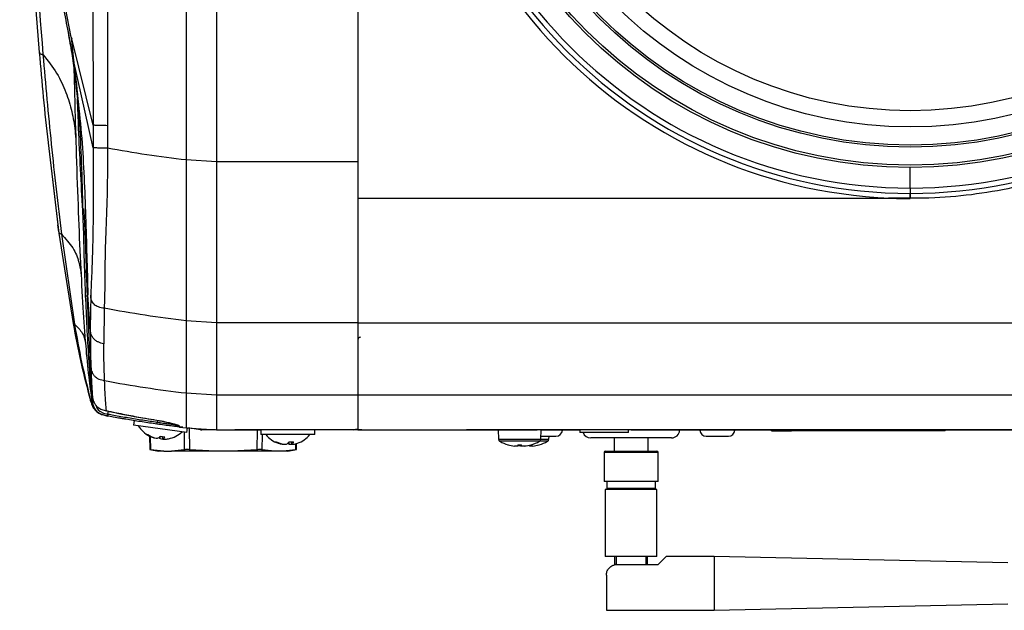
# Model space of a CAD drawing. Units: millimetres. Extents: x -1066 to 2557, y 37 to 1789.
# Drawn here: x -1061 to -878, y 567 to 677 of the extents above; entities that cross this region are included whole.
import ezdxf

# ---------------------------------------------------------------- set-up
doc = ezdxf.new("R2010")
doc.units = ezdxf.units.MM

msp = doc.modelspace()

# ---------------------------------------------------------------- linework, layer by layer
at = {"color": 7, "linetype": 'ByBlock', "lineweight": -2}
for p, q in [((-1029.7, 1190.51), (-1029.7, 650.63)), ((-1024.05, 1190.88), (-1024.05, 650.27)), ((-997.83, 1190.88), (-997.83, 650.27)), ((-997.83, 825.57), (-997.83, 643.57)), ((-1047.12, 755.91), (-1046.97, 657.09)), ((-1044.31, 755.84), (-1044.31, 657)), ((-1051.01, 673.45), (-1054.3, 689.89)), ((-1058.19, 686.24), (-1056.96, 670.6)), ((-1051.54, 674.32), (-1051.66, 674.96)), ((-1051.01, 673.45), (-1050.94, 673.14)), ((-1051.01, 673.45), (-1050.6, 669.15)), ((-1046.97, 657.09), (-1050.94, 673.14)), ((-1046.95, 652.9), (-1050.6, 669.15)), ((-1046.97, 657.09), (-1046.95, 652.9)), ((-1044.31, 657), (-1044.31, 652.82)), ((-1055.31, 653.82), (-1053.3, 637.05)), ((-1024.05, 650.27), (-1029.7, 650.63)), ((-997.83, 650.27), (-1024.05, 650.27)), ((-895.33, 645.43), (-895.33, 649.22)), ((-1054.56, 647.56), (-1053.49, 638.57)), ((-895.33, 645.43), (-895.33, 644.44)), ((-997.83, 643.57), (-899.07, 643.57)), ((-895.33, 643.57), (-895.33, 644.44)), ((-895.33, 644.44), (-895.33, 643.48)), ((-1048.73, 638.18), (-1048.9, 641.21)), ((-1053.33, 637.3), (-1053.49, 638.57)), ((-1053.3, 637.09), (-1052.86, 636.87)), ((-1053.3, 637.05), (-1050.68, 620.27)), ((-1052.86, 636.87), (-1050.43, 620.19)), ((-1047.94, 625.6), (-1048.24, 630.1)), ((-1047.49, 619.38), (-1047.94, 625.6)), ((-1047.39, 625.52), (-1047.49, 619.38)), ((-1044.9, 623.11), (-1044.99, 616.53)), ((-1024.05, 620.44), (-1029.7, 620.81)), ((-997.83, 620.44), (-1024.05, 620.44)), ((-997.83, 620.44), (-816.33, 620.44)), ((-1029.7, 607.4), (-1024.05, 607.04)), ((-1024.05, 607.04), (-997.83, 607.04)), ((-997.83, 607.04), (-816.33, 607.04)), ((-1047.09, 606.09), (-1047.1, 606.17)), ((-1045.68, 603.56), (-1045.26, 603.35)), ((-1045.55, 603.52), (-1044.31, 603.12)), ((-1044.51, 604.12), (-1044.48, 604.11)), ((-1044.51, 604.12), (-1044.5, 604.1)), ((-1044.5, 604.09), (-1044.48, 604.09)), ((-1044.48, 604.11), (-1044.48, 604.09)), ((-1044.31, 603.12), (-1044.32, 603.13)), ((-1044.23, 603.49), (-1044.22, 603.49)), ((-1042.19, 602.74), (-1042.19, 602.74)), ((-1039.36, 602.27), (-1039.47, 601.43)), ((-1029.57, 600.04), (-1039.47, 601.43)), ((-1035.01, 602.28), (-1035.06, 601.99)), ((-1031.91, 601.58), (-1031.91, 601.58)), ((-1031.05, 601.15), (-1031.43, 601.21)), ((-1030.33, 601.05), (-1030.97, 601.14)), ((-1036.49, 599.39), (-1036.44, 596.89)), ((-1034.53, 598.93), (-1034.51, 599.37)), ((-1034.01, 598.86), (-1034.06, 599.3)), ((-1030.96, 601.08), (-1029.7, 600.94)), ((-1030.96, 601.08), (-1030.96, 601.08)), ((-1029.7, 600.94), (-1024.05, 600.57)), ((-1029.57, 600.04), (-1029.45, 600.93)), ((-1027.03, 600.59), (-1029.36, 600.92)), ((-1024.23, 600.57), (-1026.77, 600.57)), ((-1024.05, 600.57), (-1020.84, 600.57)), ((-1012.33, 600.57), (-1020.66, 600.57)), ((-1015.83, 600.57), (-1015.83, 599.67)), ((-1005.83, 599.67), (-1015.83, 599.67)), ((-1013.04, 600.64), (-997.83, 600.64)), ((-1013.03, 600.64), (-997.83, 600.64)), ((-1012.33, 600.64), (-1012.33, 600.57)), ((-998.63, 600.57), (-1012.33, 600.57)), ((-1005.83, 599.67), (-1005.83, 600.57)), ((-997.83, 600.64), (-998.28, 600.64)), ((-997.83, 600.57), (-967.05, 600.57)), ((-997.13, 600.57), (-997.83, 600.57)), ((-987.13, 600.47), (-987.13, 600.57)), ((-985.13, 600.47), (-987.13, 600.47)), ((-985.13, 600.47), (-985.13, 600.57)), ((-971.83, 600.47), (-985.13, 600.47)), ((-964.8, 600.57), (-977.7, 600.57)), ((-971.83, 600.57), (-971.77, 598.85)), ((-959.43, 600.57), (-964.8, 600.57)), ((-963.89, 598.85), (-963.83, 600.57)), ((-963.87, 599.37), (-961.08, 599.37)), ((-956.63, 600.47), (-963.83, 600.47)), ((-962.39, 598.85), (-962.37, 599.37)), ((-959.43, 600.64), (-799.33, 600.64)), ((-959.43, 600.64), (-799.33, 600.64)), ((-959.43, 600.64), (-959.43, 600.64)), ((-840.33, 600.57), (-959.43, 600.57)), ((-956.63, 600.57), (-956.63, 600.07)), ((-947.63, 600.07), (-956.63, 600.07)), ((-947.63, 600.07), (-947.63, 600.57)), ((-947.13, 600.47), (-947.13, 600.57)), ((-871.13, 600.47), (-947.13, 600.47)), ((-933.18, 599.37), (-929.08, 599.37)), ((-921.07, 600.37), (-921.07, 600.47)), ((-921.07, 600.37), (-917.36, 600.37)), ((-917.36, 600.37), (-917.36, 600.47)), ((-890.11, 600.37), (-917.36, 600.37)), ((-890.11, 600.37), (-890.11, 600.47)), ((-888.87, 600.37), (-890.11, 600.37)), ((-888.87, 600.37), (-888.87, 600.47)), ((-1035.83, 599.11), (-1035.81, 599.17)), ((-1011.9, 597.88), (-1011.88, 597.94)), ((-1010.59, 597.88), (-1010.63, 598.32)), ((-1010.06, 597.88), (-1010.18, 598.32)), ((-1009.22, 596.89), (-1009.2, 598.02)), ((-1009.2, 598.02), (-1009.03, 598.08)), ((-969.98, 597.78), (-969.97, 597.79)), ((-968.18, 597.54), (-968.77, 597.54)), ((-968.18, 597.79), (-968.18, 597.54)), ((-967.48, 597.54), (-967.48, 597.79)), ((-966.89, 597.54), (-967.48, 597.54)), ((-966.68, 597.54), (-966.89, 597.54)), ((-966.68, 597.57), (-966.68, 597.54)), ((-965.98, 597.54), (-965.98, 597.71)), ((-965.39, 597.54), (-965.98, 597.54)), ((-965.69, 597.79), (-965.69, 597.78)), ((-964.19, 597.79), (-964.19, 597.78)), ((-939.63, 599.07), (-954.63, 599.07)), ((-950.28, 599.07), (-950.28, 596.57)), ((-943.98, 596.57), (-943.98, 599.07)), ((-1036.43, 596.89), (-1034.83, 596.57)), ((-1033.86, 596.57), (-1036.3, 596.87)), ((-1033.86, 596.57), (-1034.83, 596.57)), ((-1033.86, 596.57), (-1032.41, 596.57)), ((-1029.98, 596.87), (-1032.41, 596.57)), ((-1024.25, 596.57), (-1032.41, 596.57)), ((-1024.25, 596.57), (-1029.11, 596.87)), ((-1021.36, 596.57), (-1024.25, 596.57)), ((-1016.5, 596.87), (-1021.36, 596.57)), ((-1013.22, 596.57), (-1021.36, 596.57)), ((-1013.22, 596.57), (-1015.64, 596.87)), ((-1011.78, 596.57), (-1013.22, 596.57)), ((-1009.36, 596.87), (-1011.78, 596.57)), ((-1010.83, 596.57), (-1011.78, 596.57)), ((-1010.83, 596.57), (-1009.24, 596.89)), ((-952.13, 596.37), (-952.13, 590.97)), ((-951.93, 596.57), (-942.33, 596.57)), ((-942.13, 590.97), (-942.13, 596.37)), ((-942.13, 590.97), (-952.13, 590.97)), ((-951.63, 590.97), (-951.63, 589.67)), ((-942.63, 589.67), (-942.63, 590.97)), ((-951.93, 589.47), (-951.93, 577.07)), ((-942.33, 589.47), (-951.93, 589.47)), ((-942.63, 589.67), (-951.63, 589.67)), ((-950.53, 589.67), (-950.53, 589.47)), ((-943.73, 589.47), (-943.73, 589.67)), ((-942.33, 577.07), (-942.33, 589.47)), ((-942.33, 577.07), (-951.93, 577.07)), ((-950.13, 575.57), (-950.13, 577.07)), ((-949.93, 575.57), (-950.13, 575.57)), ((-949.93, 577.07), (-949.93, 575.57)), ((-949.73, 575.57), (-942.13, 575.57)), ((-944.33, 575.57), (-944.33, 577.07)), ((-944.13, 577.07), (-944.13, 575.57)), ((-942.13, 575.57), (-940.63, 577.07)), ((-931.73, 577.07), (-940.63, 577.07)), ((-877.23, 575.87), (-931.73, 577.07)), ((-931.73, 577.07), (-931.73, 567.07)), ((-951.73, 573.57), (-951.73, 567.07)), ((-931.73, 567.07), (-877.23, 568.27)), ((-951.73, 567.07), (-931.73, 567.07))]:
    msp.add_line(p, q, dxfattribs=at)
at = {"color": 8, "linetype": 'ByBlock', "lineweight": -2}
for p, q in [((-1050.6, 669.15), (-1051.54, 674.32)), ((-1050.64, 620.28), (-1050.43, 620.19)), ((-1047.46, 606.09), (-1047.49, 606.09)), ((-1044.23, 603.49), (-1044.12, 604)), ((-1036.35, 599.32), (-1036.3, 596.87)), ((-1029.98, 596.87), (-1030.01, 600.1)), ((-1029.15, 600.89), (-1029.11, 596.87)), ((-1027.03, 600.59), (-1027, 600.76)), ((-1026.77, 600.75), (-1026.77, 600.57)), ((-1016.5, 596.87), (-1016.47, 600.57)), ((-1015.61, 599.67), (-1015.64, 596.87)), ((-998.63, 600.64), (-998.63, 600.57)), ((-959.43, 600.57), (-959.43, 600.64)), ((-1009.36, 596.87), (-1009.33, 597.98)), ((-971.77, 598.85), (-963.89, 598.85)), ((-964.15, 598.43), (-971.51, 598.43)), ((-962.65, 598.43), (-964.15, 598.43)), ((-963.89, 598.85), (-962.39, 598.85)), ((-942.13, 596.37), (-952.13, 596.37))]:
    msp.add_line(p, q, dxfattribs=at)
at = {"color": 7, "linetype": 'ByBlock', "lineweight": -2, "flags": 128}
for points in [[(-1047.22, 606.09), (-1047.22, 606.09), (-1047.22, 606.09)], [(-1044.31, 603.12), (-1044.31, 603.12)], [(-1031.91, 601.58), (-1031.91, 601.58)], [(-1030.96, 601.08), (-1030.96, 601.08)], [(-998.63, 600.57), (-998.28, 600.61), (-998.12, 600.64)]]:
    msp.add_lwpolyline(points, dxfattribs=at)
at = {"color": 8, "linetype": 'ByBlock', "lineweight": -2, "flags": 128}
msp.add_lwpolyline([(-1046.49, 605.16), (-1046.2, 604.54), (-1046.01, 604.3), (-1045.7, 604.02), (-1045.04, 603.68), (-1044.23, 603.49), (-1044.23, 603.49), (-1044.23, 603.49)], dxfattribs=at)
at = {"color": 7, "linetype": 'ByBlock', "lineweight": -2}
for radius in [85.35, 84.89, 81.55, 81.17, 77.8, 74.8]:
    msp.add_circle((-895.33, 734.57), radius, dxfattribs=at)
for centre, radius, start, end in [((-895.33, 734.57), 91.08, 92.355, 267.645), ((-895.33, 734.57), 90.13, 90, 270), ((-895.33, 734.57), 90.13, 270, 90), ((-895.33, 734.57), 89.14, 90, 270), ((-895.33, 734.57), 89.14, 270, 90), ((-997.33, 617.25), 0.5, 93.81, 180), ((-1034.04, 604.17), 5.37, 212.2726, 242.4159), ((-1036.9, 600.15), 0.442, 246.2318, 277.7682), ((-1034.28, 603.71), 4.86, 234.8446, 251.2962), ((-1033.86, 604.1), 5.31, 235.8973, 251.3988), ((-1035.74, 600.51), 1.68, 295.6888, 317.668), ((-1033.32, 604.72), 5.46, 257.5272, 266.4728), ((-1034.04, 604.17), 5.37, 281.5841, 311.7274), ((-1026.77, 602.37), 1.8, 262, 270), ((-1010.83, 603.14), 5.37, 220.2726, 250.4159), ((-1010.83, 603.14), 5.37, 289.5841, 319.7274), ((-961.08, 600.57), 1.2, 270, 355.2198), ((-954.63, 600.57), 1.5, 199.4712, 270), ((-939.63, 600.57), 1.5, 270, 356.1774), ((-933.18, 600.57), 1.2, 184.7802, 270), ((-929.08, 600.57), 1.2, 270, 355.2198), ((-1035.5, 600.42), 1.35, 255.4847, 268.5153), ((-1034.68, 603.28), 4.3, 258.3481, 265.6519), ((-1033.71, 599.9), 1.27, 215.8416, 229.9623), ((-1033.66, 603.14), 4.3, 258.3481, 265.6519), ((-1034.57, 599.71), 1.02, 303.1054, 333.9408), ((-1033.67, 600.16), 1.35, 255.4847, 268.5153), ((-1033.94, 603.69), 4.88, 272.7235, 281.5762), ((-1013.1, 598.76), 0.442, 254.2318, 285.7682), ((-1011, 602.66), 4.86, 242.8446, 259.2962), ((-1010.64, 603.1), 5.31, 243.8973, 259.3988), ((-1011.75, 599.23), 1.35, 263.4847, 276.5153), ((-1011.35, 602.17), 4.3, 266.3481, 273.6519), ((-1012.01, 599.28), 1.68, 303.6888, 325.668), ((-1009.92, 598.96), 1.27, 223.8416, 237.9623), ((-1010.19, 603.78), 5.46, 265.5272, 274.4728), ((-1010.31, 602.17), 4.3, 266.3481, 273.6519), ((-1010.73, 598.65), 1.02, 311.1054, 341.9408), ((-1009.91, 599.23), 1.35, 263.4847, 276.5153), ((-1010.66, 602.68), 4.88, 280.7235, 289.5762), ((-971.27, 598.86), 0.5, 182, 240.8886), ((-967.83, 605.04), 7.57, 240.8886, 253.5393), ((-967.83, 605.04), 7.56, 253.5502, 262.8834), ((-967.83, 606.11), 8.33, 267.5917, 272.4083), ((-966.33, 605.04), 7.56, 255.8095, 261.2328), ((-967.83, 605.04), 7.56, 277.1166, 286.4498), ((-967.83, 605.04), 7.57, 286.4607, 299.1114), ((-966.33, 605.04), 7.56, 277.1166, 286.4498), ((-966.33, 605.04), 7.57, 286.4607, 299.1114), ((-964.39, 598.86), 0.5, 299.1114, 358), ((-962.89, 598.86), 0.5, 299.1114, 358), ((-951.93, 596.37), 0.2, 90, 180), ((-942.33, 596.37), 0.2, 0, 90)]:
    msp.add_arc(centre, radius, start, end, dxfattribs=at)
msp.add_ellipse((-895.33, 734.01), major_axis=(0, 90.53), ratio=0.999981, start_param=3.096917, end_param=3.141593, dxfattribs=at)
for points, knots in [([(-1060.59, 736.28), (-1060.02, 725.34), (-1058.88, 703.47), (-1057.15, 681.29), (-1056.28, 670.21)], [0, 0, 0, 0, 0.500008, 1, 1, 1, 1]), ([(-1054.15, 688.06), (-1053.89, 686.54), (-1053.36, 683.57), (-1052.5, 678.99), (-1051.9, 675.84), (-1051.61, 674.3)], [0, 0, 0, 0, 0.349276, 0.682356, 1, 1, 1, 1]), ([(-1051.62, 674.31), (-1051.38, 672.99), (-1050.93, 670.46), (-1050.44, 667.01), (-1050.09, 664.15), (-1049.86, 661.99), (-1049.72, 660.51), (-1049.63, 659.54), (-1049.56, 658.69), (-1049.52, 658.17), (-1049.51, 658.03), (-1049.51, 658), (-1049.51, 658.01), (-1049.51, 658.01)], [0, 0, 0, 0, 0.142682, 0.275704, 0.388124, 0.481611, 0.558945, 0.625868, 0.743667, 0.811423, 0.878495, 0.976561, 1, 1, 1, 1]), ([(-1056.97, 670.6), (-1056.48, 665.05), (-1055.99, 659.49), (-1055.31, 653.83), (-1055.31, 653.82)], [0, 0, 0, 0, 0.997585, 1, 1, 1, 1]), ([(-1056.28, 670.21), (-1055.79, 664.66), (-1054.82, 653.57), (-1053.51, 642.44), (-1052.86, 636.87)], [0, 0, 0, 0, 0.500006, 1, 1, 1, 1]), ([(-1050.6, 669.15), (-1050.04, 664.32), (-1048.9, 654.68), (-1048.34, 640.13), (-1048.07, 630.44), (-1047.94, 625.6)], [0, 0, 0, 0, 0.333829, 0.666933, 1, 1, 1, 1]), ([(-1050.53, 667.52), (-1050.49, 666.1), (-1050.37, 660.78), (-1050.11, 651.91), (-1049.75, 641.31), (-1049.34, 631.86), (-1048.9, 623.6), (-1048.4, 616.55), (-1047.88, 610.75), (-1047.39, 607.32), (-1047.18, 605.82)], [0, 0, 0, 0, 0.0688155, 0.2584787, 0.4302735, 0.5834985, 0.7175402, 0.831883, 0.9261235, 1, 1, 1, 1]), ([(-1044.31, 657), (-1044.67, 657.01), (-1045.22, 657.02), (-1045.86, 657.03), (-1046.27, 657.04), (-1046.59, 657.06), (-1046.88, 657.07), (-1046.93, 657.08), (-1046.97, 657.09)], [0, 0, 0, 0, 0.251779, 0.375084, 0.498291, 0.621742, 0.74575, 1, 1, 1, 1]), ([(-1046.95, 652.9), (-1046.94, 651.44), (-1046.93, 648.5), (-1046.93, 644.11), (-1046.96, 639.78), (-1047.03, 635.72), (-1047.13, 632.27), (-1047.23, 629.6), (-1047.33, 627.45), (-1047.37, 626.16), (-1047.39, 625.52)], [0, 0, 0, 0, 0.125127, 0.250182, 0.375222, 0.49995, 0.624812, 0.749731, 0.874844, 1, 1, 1, 1]), ([(-1044.31, 652.82), (-1044.67, 652.82), (-1045.22, 652.83), (-1045.86, 652.85), (-1046.27, 652.86), (-1046.58, 652.87), (-1046.87, 652.89), (-1046.92, 652.9), (-1046.95, 652.9)], [0, 0, 0, 0, 0.251284, 0.374381, 0.497496, 0.620991, 0.745158, 1, 1, 1, 1]), ([(-1044.31, 652.82), (-1044.31, 651.22), (-1044.31, 648.04), (-1044.38, 643.26), (-1044.53, 639.31), (-1044.65, 636.3), (-1044.72, 634.18), (-1044.76, 632.27), (-1044.79, 630.01), (-1044.79, 627.67), (-1044.84, 625.29), (-1044.88, 623.84), (-1044.9, 623.11)], [0, 0, 0, 0, 0.125124, 0.250206, 0.375045, 0.437562, 0.500011, 0.562486, 0.624613, 0.75004, 0.874808, 1, 1, 1, 1]), ([(-1029.7, 650.63), (-1032.14, 650.93), (-1037.05, 651.53), (-1041.88, 652.39), (-1044.31, 652.82)], [0, 0, 0, 0, 0.497386, 1, 1, 1, 1]), ([(-1029.7, 650.63), (-1029.7, 648.69), (-1029.7, 645.07), (-1029.7, 640.02), (-1029.7, 635.66), (-1029.7, 631.91), (-1029.7, 628.75), (-1029.7, 625.99), (-1029.7, 623.37), (-1029.7, 621.71), (-1029.7, 620.81)], [0, 0, 0, 0, 0.1524659, 0.2836764, 0.3965487, 0.4987452, 0.6014969, 0.7154721, 0.8474126, 1, 1, 1, 1]), ([(-1024.05, 650.27), (-1024.05, 648.32), (-1024.05, 644.69), (-1024.05, 639.64), (-1024.05, 635.28), (-1024.05, 631.55), (-1024.05, 628.38), (-1024.05, 625.63), (-1024.05, 623.01), (-1024.05, 621.34), (-1024.05, 620.44)], [0, 0, 0, 0, 0.152823, 0.283964, 0.396671, 0.498731, 0.601361, 0.715212, 0.847115, 1, 1, 1, 1]), ([(-997.83, 650.27), (-997.83, 648.92), (-997.83, 646.23), (-997.83, 642.2), (-997.83, 638.21), (-997.83, 634.71), (-997.83, 631.83), (-997.83, 629.28), (-997.83, 626.9), (-997.83, 624.61), (-997.83, 622.49), (-997.83, 621.12), (-997.83, 620.44)], [0, 0, 0, 0, 0.105192, 0.210866, 0.315525, 0.419325, 0.492022, 0.564723, 0.665606, 0.766871, 0.883404, 1, 1, 1, 1]), ([(-860.87, 650.27), (-863.24, 649.36), (-867.97, 647.56), (-875.39, 645.59), (-883.01, 644.22), (-891.05, 643.43), (-896.52, 643.52), (-899.37, 643.57)], [0, 0, 0, 0, 0.192777, 0.385555, 0.583944, 0.782331, 1, 1, 1, 1]), ([(-997.83, 643.57), (-997.83, 642.86), (-997.83, 641.47), (-997.83, 638.66), (-997.83, 635.29), (-997.83, 631.54), (-997.83, 628.38), (-997.83, 626), (-997.83, 624), (-997.83, 622.22), (-997.83, 621.06), (-997.83, 620.44)], [0, 0, 0, 0, 0.067956, 0.131782, 0.268578, 0.392432, 0.51696, 0.655092, 0.758307, 0.872784, 1, 1, 1, 1]), ([(-899.07, 643.57), (-898.51, 643.57), (-897.28, 643.57), (-896.02, 643.57), (-895.33, 643.57)], [0, 0, 0, 0, 0.4571348, 1, 1, 1, 1]), ([(-1048.73, 641.59), (-1048.73, 641.59), (-1048.72, 641.59), (-1048.68, 641), (-1048.61, 639.8), (-1048.53, 638.04), (-1048.44, 635.87), (-1048.35, 633.41), (-1048.29, 631.52), (-1048.26, 630.57)], [0, 0, 0, 0, 0.072492, 0.222335, 0.385433, 0.548528, 0.6986, 0.84867, 1, 1, 1, 1]), ([(-1048.73, 638.18), (-1048.73, 638.18), (-1048.73, 638.18), (-1048.73, 638.28), (-1048.74, 638.38), (-1048.74, 638.47)], [0, 0, 0, 0, 0.000119, 0.000394, 1, 1, 1, 1]), ([(-1048.35, 625.42), (-1048.39, 626.44), (-1048.47, 628.49), (-1048.56, 631.39), (-1048.64, 634.08), (-1048.7, 636.39), (-1048.72, 637.61), (-1048.73, 638.18)], [0, 0, 0, 0, 0.201841, 0.40941, 0.611126, 0.818599, 1, 1, 1, 1]), ([(-1048.26, 630.57), (-1048.26, 630.57), (-1048.25, 630.42), (-1048.25, 630.26), (-1048.24, 630.1), (-1048.24, 630.1)], [0, 0, 0, 0, 0.000172, 0.999884, 1, 1, 1, 1]), ([(-1048.24, 630.1), (-1048.24, 630.04), (-1048.22, 629.51), (-1048.18, 628.47), (-1048.13, 626.97), (-1048.1, 625.95), (-1048.08, 625.44)], [0, 0, 0, 0, 0.0383513, 0.3587701, 0.6792485, 1, 1, 1, 1]), ([(-1047.1, 606.17), (-1047.17, 606.79), (-1047.44, 609.34), (-1047.77, 613.83), (-1048.1, 619.63), (-1048.26, 623.49), (-1048.35, 625.42)], [0, 0, 0, 0, 0.096731, 0.398718, 0.699551, 1, 1, 1, 1]), ([(-1048.08, 625.44), (-1048, 623.48), (-1047.86, 619.56), (-1047.58, 613.67), (-1047.32, 609.52), (-1047.14, 607.33), (-1047.12, 607.1)], [0, 0, 0, 0, 0.320256, 0.640888, 0.962541, 1, 1, 1, 1]), ([(-1044.9, 623.11), (-1045.27, 623.17), (-1045.8, 623.27), (-1046.43, 623.56), (-1046.81, 623.86), (-1047.11, 624.22), (-1047.36, 624.77), (-1047.38, 625.22), (-1047.39, 625.52)], [0, 0, 0, 0, 0.25574, 0.380428, 0.504179, 0.627205, 0.749948, 1, 1, 1, 1]), ([(-1029.7, 620.81), (-1032.24, 621.12), (-1037.35, 621.75), (-1042.38, 622.66), (-1044.9, 623.11)], [0, 0, 0, 0, 0.497255, 1, 1, 1, 1]), ([(-1050.67, 620.27), (-1050.22, 617.88), (-1049.32, 613.11), (-1048.08, 608.37), (-1047.47, 606.01)], [0, 0, 0, 0, 0.499938, 1, 1, 1, 1]), ([(-1050.43, 620.19), (-1050.01, 617.83), (-1049.18, 613.11), (-1048.03, 608.43), (-1047.46, 606.09)], [0, 0, 0, 0, 0.5001822, 1, 1, 1, 1]), ([(-1029.7, 620.81), (-1029.7, 618.37), (-1029.7, 613.5), (-1029.7, 609.44), (-1029.7, 607.4)], [0, 0, 0, 0, 0.499977, 1, 1, 1, 1]), ([(-1024.05, 620.44), (-1024.05, 618.01), (-1024.05, 613.13), (-1024.05, 609.07), (-1024.05, 607.04)], [0, 0, 0, 0, 0.4999757, 1, 1, 1, 1]), ([(-997.83, 620.44), (-997.83, 619.21), (-997.83, 616.75), (-997.83, 612.13), (-997.83, 609.07), (-997.83, 607.04)], [0, 0, 0, 0, 0.250307, 0.500614, 1, 1, 1, 1]), ([(-997.83, 620.44), (-997.83, 618.09), (-997.83, 613.21), (-997.83, 609.14), (-997.83, 607.04)], [0, 0, 0, 0, 0.483234, 1, 1, 1, 1]), ([(-1044.99, 616.53), (-1045.35, 616.62), (-1045.89, 616.75), (-1046.51, 617.11), (-1046.9, 617.47), (-1047.19, 617.89), (-1047.45, 618.53), (-1047.47, 619.04), (-1047.49, 619.38)], [0, 0, 0, 0, 0.251951, 0.375367, 0.498631, 0.62207, 0.746017, 1, 1, 1, 1]), ([(-1047.49, 619.38), (-1047.48, 618.18), (-1047.48, 615.76), (-1047.42, 613.58), (-1047.39, 612.49)], [0, 0, 0, 0, 0.500069, 1, 1, 1, 1]), ([(-1044.84, 609.69), (-1044.88, 610.77), (-1044.96, 612.94), (-1044.98, 615.34), (-1044.99, 616.53)], [0, 0, 0, 0, 0.500067, 1, 1, 1, 1]), ([(-1047.39, 612.49), (-1047.37, 612.14), (-1047.33, 611.63), (-1047.07, 611), (-1046.77, 610.58), (-1046.37, 610.23), (-1045.74, 609.88), (-1045.2, 609.77), (-1044.84, 609.69)], [0, 0, 0, 0, 0.253589, 0.377472, 0.500905, 0.624225, 0.747763, 1, 1, 1, 1]), ([(-1047.39, 612.49), (-1047.36, 611.78), (-1047.31, 610.37), (-1047.21, 608.39), (-1047.15, 607.53), (-1047.12, 607.1)], [0, 0, 0, 0, 0.332808, 0.667061, 1, 1, 1, 1]), ([(-1044.84, 609.69), (-1042.32, 609.24), (-1037.32, 608.34), (-1032.23, 607.71), (-1029.7, 607.4)], [0, 0, 0, 0, 0.502731, 1, 1, 1, 1]), ([(-1044.51, 604.12), (-1044.55, 604.56), (-1044.63, 605.46), (-1044.74, 607.49), (-1044.81, 608.96), (-1044.84, 609.69)], [0, 0, 0, 0, 0.333636, 0.665799, 1, 1, 1, 1]), ([(-1047.12, 607.1), (-1047.12, 607.1), (-1047.12, 607.09), (-1047.12, 607.08), (-1047.12, 607.07)], [0, 0, 0, 0, 0.00194, 1, 1, 1, 1]), ([(-1047.12, 607.07), (-1047.08, 606.72), (-1047.03, 606.23), (-1046.8, 605.61), (-1046.52, 605.15), (-1046.05, 604.68), (-1045.35, 604.3), (-1044.79, 604.18), (-1044.51, 604.12)], [0, 0, 0, 0, 0.241012, 0.342588, 0.458541, 0.60858, 0.799712, 1, 1, 1, 1]), ([(-1029.7, 607.4), (-1029.7, 606.7), (-1029.7, 605.39), (-1029.7, 603.71), (-1029.7, 602.43), (-1029.7, 601.56), (-1029.7, 601.1), (-1029.7, 600.94), (-1029.7, 600.94), (-1029.7, 600.94)], [0, 0, 0, 0, 0.165959, 0.309961, 0.438674, 0.561747, 0.690149, 0.833929, 1, 1, 1, 1]), ([(-1024.05, 607.04), (-1024.05, 606.33), (-1024.05, 605.03), (-1024.05, 603.34), (-1024.05, 602.06), (-1024.05, 601.2), (-1024.05, 600.73), (-1024.05, 600.57), (-1024.05, 600.57), (-1024.05, 600.57)], [0, 0, 0, 0, 0.166107, 0.310188, 0.438926, 0.562013, 0.690434, 0.834183, 1, 1, 1, 1]), ([(-997.83, 607.04), (-997.83, 605.72), (-997.83, 603.84), (-997.83, 601.99), (-997.83, 600.95), (-997.83, 600.76), (-997.83, 600.64)], [0, 0, 0, 0, 0.399095, 0.568678, 0.739347, 1, 1, 1, 1]), ([(-997.83, 607.04), (-997.83, 606.46), (-997.83, 605.39), (-997.83, 603.98), (-997.83, 602.83), (-997.83, 601.93), (-997.83, 601.38), (-997.83, 601.05), (-997.83, 600.85), (-997.83, 600.72), (-997.83, 600.63), (-997.83, 600.59), (-997.83, 600.57), (-997.83, 600.57), (-997.83, 600.57)], [0, 0, 0, 0, 0.136404, 0.251978, 0.357672, 0.456201, 0.551986, 0.606902, 0.662916, 0.722988, 0.783456, 0.85259, 0.923912, 1, 1, 1, 1]), ([(-1047.49, 606.09), (-1047.4, 605.79), (-1047.23, 605.18), (-1046.77, 604.37), (-1046.25, 603.83), (-1045.87, 603.65), (-1045.77, 603.61)], [0, 0, 0, 0, 0.303892, 0.600483, 0.893394, 1, 1, 1, 1]), ([(-1047.23, 606.12), (-1047.17, 605.58), (-1047.11, 604.93), (-1046.67, 604.51), (-1046.59, 604.44)], [0, 0, 0, 0, 0.828918, 1, 1, 1, 1]), ([(-1044.32, 603.13), (-1044.61, 603.18), (-1045.18, 603.29), (-1045.85, 603.62), (-1046.28, 603.99), (-1046.65, 604.44), (-1046.95, 605.09), (-1047.05, 605.72), (-1047.09, 606.05), (-1047.09, 606.09), (-1047.09, 606.09)], [0, 0, 0, 0, 0.198612, 0.386423, 0.494762, 0.577584, 0.773103, 0.969529, 0.999987, 1, 1, 1, 1]), ([(-1044.48, 604.11), (-1044.34, 604.08), (-1043.22, 603.84), (-1041.1, 603.41), (-1038.12, 602.85), (-1036.13, 602.52), (-1035.12, 602.35)], [0, 0, 0, 0, 0.045284, 0.362711, 0.680113, 1, 1, 1, 1]), ([(-1044.48, 604.09), (-1044.31, 604.05), (-1042.1, 603.56), (-1039.17, 602.99), (-1036.39, 602.56), (-1035.69, 602.45)], [0, 0, 0, 0, 0.058328, 0.760934, 1, 1, 1, 1]), ([(-1035.13, 601.63), (-1036.03, 601.76), (-1037.84, 602.02), (-1040.54, 602.45), (-1042.7, 602.83), (-1043.95, 603.06), (-1044.31, 603.12)], [0, 0, 0, 0, 0.294536, 0.589058, 0.883566, 1, 1, 1, 1]), ([(-1044.22, 603.49), (-1043.86, 603.42), (-1042.61, 603.19), (-1040.46, 602.82), (-1037.76, 602.38), (-1035.96, 602.12), (-1035.06, 601.99)], [0, 0, 0, 0, 0.116437, 0.410949, 0.70547, 1, 1, 1, 1]), ([(-1040.9, 602.52), (-1041.01, 602.54), (-1041.44, 602.61), (-1041.87, 602.68), (-1042.19, 602.74)], [0, 0, 0, 0, 0.261891, 1, 1, 1, 1]), ([(-1030.96, 601.08), (-1030.98, 601.09), (-1031.04, 601.09), (-1031.52, 601.15), (-1032.45, 601.27), (-1033.7, 601.43), (-1034.65, 601.56), (-1035.13, 601.63)], [0, 0, 0, 0, 0.128926, 0.343145, 0.559049, 0.777978, 1, 1, 1, 1]), ([(-1035.12, 602.35), (-1034.84, 602.31), (-1034.09, 602.18), (-1032.93, 601.93), (-1031.87, 601.67), (-1031.14, 601.44), (-1031.03, 601.35), (-1030.98, 601.31)], [0, 0, 0, 0, 0.1292337, 0.3460752, 0.5632434, 0.7810658, 1, 1, 1, 1]), ([(-1035.06, 601.99), (-1035.06, 601.99), (-1034.7, 601.93), (-1033.98, 601.82), (-1033.02, 601.69), (-1032.3, 601.6), (-1031.96, 601.57), (-1031.91, 601.58), (-1031.91, 601.58), (-1031.91, 601.58)], [0, 0, 0, 0, 0.0000122, 0.2201972, 0.4401265, 0.6567022, 0.8711587, 0.9999878, 1, 1, 1, 1]), ([(-1034.93, 602.3), (-1034.76, 602.27), (-1034.2, 602.18), (-1033.32, 602), (-1032.43, 601.79), (-1031.85, 601.63), (-1031.56, 601.53), (-1031.55, 601.53), (-1031.55, 601.53)], [0, 0, 0, 0, 0.108711, 0.337609, 0.560041, 0.779913, 0.934134, 1, 1, 1, 1]), ([(-1030.98, 601.31), (-1030.97, 601.23), (-1030.96, 601.07), (-1030.96, 601.08), (-1030.96, 601.08)], [0, 0, 0, 0, 0.503082, 1, 1, 1, 1]), ([(-1020.84, 600.57), (-1020.37, 600.57), (-1018.01, 600.57), (-1015.41, 600.58), (-1013.28, 600.64), (-1013.04, 600.64)], [0, 0, 0, 0, 0.1811745, 0.906522, 1, 1, 1, 1]), ([(-967.05, 600.57), (-966.6, 600.57), (-965.85, 600.57), (-965.1, 600.58), (-964.8, 600.58)], [0, 0, 0, 0, 0.602937, 1, 1, 1, 1]), ([(-964.8, 600.58), (-964.8, 600.58), (-964.5, 600.59), (-963.68, 600.6), (-961.99, 600.63), (-960.48, 600.64), (-959.62, 600.64), (-959.43, 600.64)], [0, 0, 0, 0, 0.0006783, 0.3054512, 0.609604, 0.9141437, 1, 1, 1, 1]), ([(-1036.3, 596.87), (-1036.35, 596.88), (-1036.43, 596.89), (-1036.43, 596.89), (-1036.43, 596.89)], [0, 0, 0, 0, 0.60314, 1, 1, 1, 1]), ([(-1029.11, 596.87), (-1029.22, 596.88), (-1029.44, 596.89), (-1029.74, 596.89), (-1029.9, 596.88), (-1029.97, 596.87), (-1029.98, 596.87)], [0, 0, 0, 0, 0.316578, 0.633243, 0.948309, 1, 1, 1, 1]), ([(-1015.64, 596.87), (-1015.7, 596.88), (-1015.83, 596.89), (-1016.12, 596.89), (-1016.36, 596.88), (-1016.49, 596.87), (-1016.5, 596.87)], [0, 0, 0, 0, 0.316578, 0.633243, 0.948309, 1, 1, 1, 1]), ([(-1009.24, 596.89), (-1009.23, 596.89), (-1009.22, 596.89), (-1009.29, 596.88), (-1009.35, 596.87), (-1009.36, 596.87)], [0, 0, 0, 0, 0.22807, 0.891204, 1, 1, 1, 1]), ([(-951.73, 573.57), (-951.71, 573.8), (-951.66, 574.27), (-951.3, 574.87), (-950.81, 575.3), (-950.25, 575.53), (-949.89, 575.56), (-949.73, 575.57)], [0, 0, 0, 0, 0.220327, 0.439783, 0.683709, 0.857835, 1, 1, 1, 1])]:
    msp.add_open_spline(points, degree=3, knots=knots, dxfattribs=at)
at = {"color": 8, "linetype": 'ByBlock', "lineweight": -2}
for points, knots in [([(-1056.94, 670.61), (-1056.93, 670.53), (-1056.9, 670.36), (-1056.5, 670.26), (-1056.28, 670.21)], [0, 0, 0, 0, 0.440215, 1, 1, 1, 1]), ([(-1056.28, 670.21), (-1055.38, 669.05), (-1053.59, 666.77), (-1051.92, 663.21), (-1050.85, 659.64), (-1050.33, 656.56), (-1050.21, 654.68), (-1050.16, 653.99)], [0, 0, 0, 0, 0.224921, 0.444446, 0.66115, 0.876651, 1, 1, 1, 1]), ([(-1048.9, 641.21), (-1049.17, 646.35), (-1049.54, 653.36), (-1049.79, 660.15), (-1049.86, 661.97)], [0, 0, 0, 0, 0.732715, 1, 1, 1, 1]), ([(-1049.54, 658.3), (-1049.4, 655.59), (-1049.12, 649.9), (-1048.98, 644.2), (-1048.9, 641.21)], [0, 0, 0, 0, 0.475495, 1, 1, 1, 1]), ([(-1052.86, 636.87), (-1052.09, 636.02), (-1050.55, 634.34), (-1049.55, 631.81), (-1049.3, 630.12), (-1049.19, 629.34)], [0, 0, 0, 0, 0.3509604, 0.6985623, 1, 1, 1, 1]), ([(-1048.16, 625.34), (-1048.18, 625.34), (-1048.26, 625.36), (-1048.33, 625.39), (-1048.34, 625.41), (-1048.35, 625.42)], [0, 0, 0, 0, 0.2, 0.6, 1, 1, 1, 1]), ([(-1050.43, 620.19), (-1049.88, 619.64), (-1048.79, 618.56), (-1048.52, 617.38), (-1048.39, 616.8)], [0, 0, 0, 0, 0.507929, 1, 1, 1, 1]), ([(-1047.22, 606.09), (-1047.22, 606.09), (-1047.22, 606.09), (-1047.22, 606.09), (-1047.22, 606.09), (-1047.21, 606.09), (-1047.2, 606.09), (-1047.2, 606.09), (-1047.19, 606.09), (-1047.18, 606.09), (-1047.16, 606.09), (-1047.15, 606.09), (-1047.13, 606.09), (-1047.12, 606.09), (-1047.1, 606.09), (-1047.09, 606.09)], [0, 0, 0, 0, 0.094203, 0.198352, 0.301002, 0.401442, 0.479742, 0.555855, 0.629463, 0.70027, 0.768002, 0.831292, 0.891168, 0.947453, 1, 1, 1, 1]), ([(-1031.91, 601.58), (-1031.91, 601.56), (-1031.91, 601.54), (-1031.91, 601.63), (-1031.91, 601.64)], [0, 0, 0, 0, 0.845986, 1, 1, 1, 1]), ([(-1030.98, 601.31), (-1031.17, 601.34), (-1031.38, 601.38), (-1031.54, 601.51), (-1031.57, 601.53)], [0, 0, 0, 0, 0.853365, 1, 1, 1, 1])]:
    msp.add_open_spline(points, degree=3, knots=knots, dxfattribs=at)
at = {"color": 7, "linetype": 'ByBlock', "lineweight": -2}
for points in [[(-1044.32, 603.13), (-1044.31, 603.14), (-1044.3, 603.17), (-1044.25, 603.38), (-1044.23, 603.49)], [(-1044.31, 603.12), (-1044.3, 603.14), (-1044.29, 603.17), (-1044.24, 603.38), (-1044.22, 603.49)], [(-1035.13, 601.63), (-1035.12, 601.64), (-1035.11, 601.67), (-1035.07, 601.89), (-1035.06, 601.99)], [(-1030.96, 601.08), (-1031.14, 601.12), (-1031.5, 601.2), (-1031.77, 601.45), (-1031.91, 601.58)], [(-1030.96, 601.08), (-1031.14, 601.12), (-1031.5, 601.2), (-1031.77, 601.45), (-1031.91, 601.58)], [(-1030.96, 601.08), (-1031.14, 601.12), (-1031.5, 601.2), (-1031.77, 601.45), (-1031.91, 601.58)]]:
    msp.add_open_spline(points, degree=3, dxfattribs=at)

doc.saveas('drawing.dxf')
